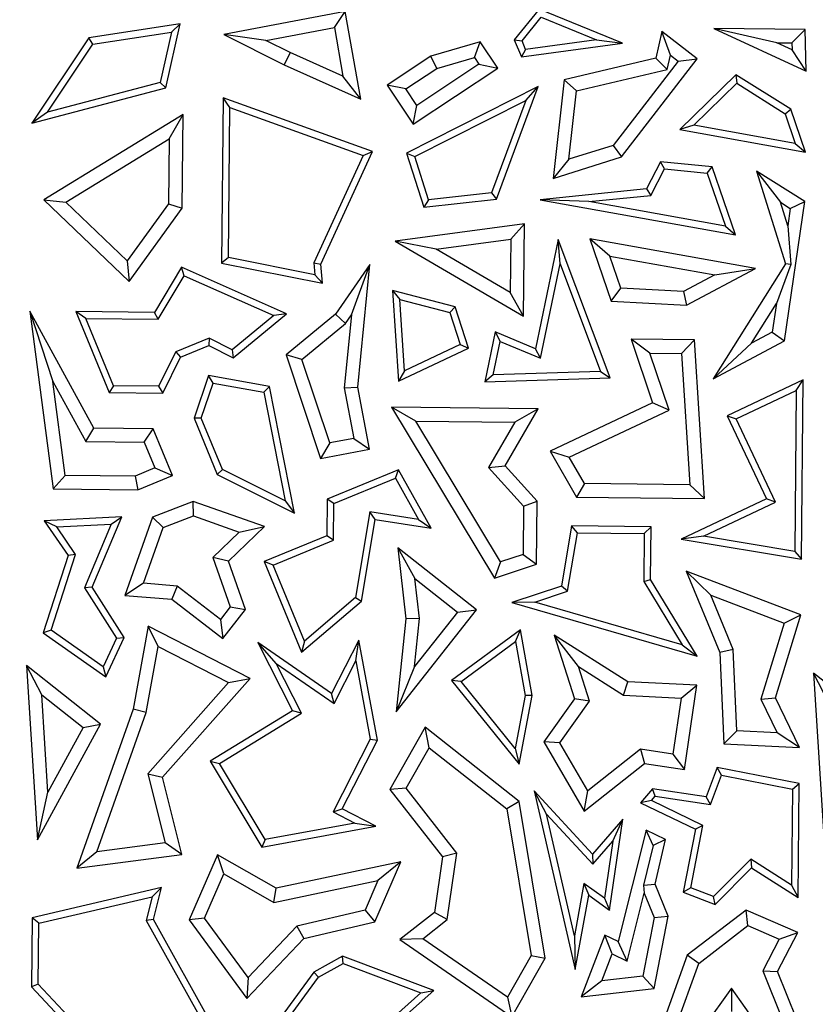
# Model space of a CAD drawing. Units: millimetres. Extents: x 0 to 420, y 0 to 297.
# Drawn here: x 176 to 180, y 159 to 164 of the extents above; entities that cross this region are included whole.
import ezdxf

# ---------------------------------------------------------------- set-up
doc = ezdxf.new("R2010")
doc.units = ezdxf.units.MM

msp = doc.modelspace()

# ---------------------------------------------------------------- linework, layer by layer
at = {"color": 7, "linetype": 'Continuous', "lineweight": 25}
for p, q in [((177.6661, 163.9986), (177.0337, 163.8797)), ((177.609, 163.9161), (177.6661, 163.9986)), ((177.7467, 163.5431), (177.6661, 163.9986)), ((178.6762, 164.0124), (178.5459, 163.8522)), ((178.5866, 163.8463), (178.6871, 163.9698)), ((179.11, 163.8341), (178.6762, 164.0124)), ((178.6871, 163.9698), (178.9751, 163.8514)), ((176.8067, 163.9346), (176.3309, 163.8617)), ((176.7312, 163.6014), (176.8067, 163.9346)), ((176.7608, 163.8919), (176.8067, 163.9346)), ((177.2523, 163.849), (177.609, 163.9161)), ((177.609, 163.9161), (177.654, 163.6621)), ((176.3309, 163.8617), (176.0332, 163.4182)), ((176.3516, 163.8292), (176.3309, 163.8617)), ((176.3516, 163.8292), (176.7608, 163.8919)), ((176.7608, 163.8919), (176.7015, 163.63)), ((177.2523, 163.849), (177.0337, 163.8797)), ((177.0337, 163.8797), (177.3479, 163.7222)), ((179.3152, 163.8951), (179.2835, 163.7557)), ((179.4987, 163.7536), (179.3152, 163.8951)), ((179.3595, 163.7719), (179.3152, 163.8951)), ((179.9138, 163.837), (179.585, 163.9108)), ((179.585, 163.9108), (180.0671, 163.6888)), ((180.0615, 163.9061), (179.585, 163.9108)), ((179.9927, 163.8362), (180.0615, 163.9061)), ((180.0671, 163.6888), (180.0615, 163.9061)), ((176.1145, 163.476), (176.3516, 163.8292)), ((177.3782, 163.786), (177.2523, 163.849)), ((178.3692, 163.8415), (178.1121, 163.7674)), ((178.339, 163.7594), (178.3692, 163.8415)), ((178.4598, 163.7048), (178.3692, 163.8415)), ((178.5459, 163.8522), (178.5866, 163.8463)), ((178.5459, 163.8522), (178.5833, 163.7627)), ((178.5833, 163.7627), (179.11, 163.8341)), ((178.6054, 163.8013), (178.5866, 163.8463)), ((178.9751, 163.8514), (178.6054, 163.8013)), ((178.9751, 163.8514), (179.11, 163.8341)), ((179.9936, 163.8003), (179.9138, 163.837)), ((179.9138, 163.837), (179.9927, 163.8362)), ((179.9927, 163.8362), (179.9936, 163.8003)), ((177.3782, 163.786), (177.3479, 163.7222)), ((177.654, 163.6621), (177.3782, 163.786)), ((178.1121, 163.7674), (177.8838, 163.6159)), ((178.1421, 163.7026), (178.1121, 163.7674)), ((178.1421, 163.7026), (178.339, 163.7594)), ((178.339, 163.7594), (178.3621, 163.7246)), ((178.6054, 163.8013), (178.5833, 163.7627)), ((179.3425, 163.6972), (179.3595, 163.7719)), ((179.3595, 163.7719), (179.3998, 163.7408)), ((180.0671, 163.6888), (179.9936, 163.8003)), ((177.3479, 163.7222), (177.7467, 163.5431)), ((178.3621, 163.7246), (178.0386, 163.5101)), ((178.3621, 163.7246), (178.4598, 163.7048)), ((179.2835, 163.7557), (178.8059, 163.6433)), ((179.3998, 163.7408), (179.0618, 163.3024)), ((179.1041, 163.2418), (179.4987, 163.7536)), ((179.3425, 163.6972), (179.2835, 163.7557)), ((179.3998, 163.7408), (179.4987, 163.7536)), ((177.7467, 163.5431), (177.654, 163.6621)), ((177.9816, 163.5961), (178.1421, 163.7026)), ((178.0188, 163.4123), (178.4598, 163.7048)), ((178.8704, 163.586), (179.3425, 163.6972)), ((179.6998, 163.6705), (179.4079, 163.3847)), ((179.6998, 163.6705), (179.7046, 163.6259)), ((179.9864, 163.4905), (179.6998, 163.6705)), ((176.7015, 163.63), (176.1145, 163.476)), ((176.7312, 163.6014), (176.7015, 163.63)), ((177.9816, 163.5961), (177.8838, 163.6159)), ((177.8838, 163.6159), (178.0188, 163.4123)), ((178.6702, 163.6081), (177.9852, 163.2624)), ((178.4531, 163.0218), (178.6702, 163.6081)), ((178.6059, 163.5362), (178.6702, 163.6081)), ((178.8059, 163.6433), (178.748, 163.1302)), ((178.8059, 163.6433), (178.8704, 163.586)), ((179.4814, 163.4073), (179.7046, 163.6259)), ((179.7046, 163.6259), (179.957, 163.4673)), ((176.0332, 163.4182), (176.7312, 163.6014)), ((178.0386, 163.5101), (177.9816, 163.5961)), ((178.8302, 163.2298), (178.8704, 163.586)), ((177.0304, 163.5503), (177.0219, 162.689)), ((177.0652, 163.5003), (177.0304, 163.5503)), ((177.8074, 163.2705), (177.0304, 163.5503)), ((178.0188, 163.4123), (178.0386, 163.5101)), ((178.0279, 163.2445), (178.6059, 163.5362)), ((178.6059, 163.5362), (178.4276, 163.0545)), ((176.1145, 163.476), (176.0332, 163.4182)), ((176.821, 163.4635), (176.0952, 163.0185)), ((176.7493, 163.3368), (176.821, 163.4635)), ((176.8162, 162.9748), (176.821, 163.4635)), ((177.0574, 162.7179), (177.0652, 163.5003)), ((177.0652, 163.5003), (177.7594, 163.2504)), ((179.957, 163.4673), (179.9864, 163.4905)), ((179.957, 163.4673), (180.0101, 163.3121)), ((180.0629, 163.2668), (179.9864, 163.4905)), ((179.4814, 163.4073), (179.4079, 163.3847)), ((180.0101, 163.3121), (179.4814, 163.4073)), ((179.4079, 163.3847), (180.0629, 163.2668)), ((176.2103, 163.0063), (176.7493, 163.3368)), ((176.7493, 163.3368), (176.7459, 162.998)), ((179.0618, 163.3024), (178.8302, 163.2298)), ((179.0618, 163.3024), (179.1041, 163.2418)), ((180.0101, 163.3121), (180.0629, 163.2668)), ((177.7594, 163.2504), (177.5028, 162.6902)), ((177.5387, 162.6839), (177.8074, 163.2705)), ((177.7594, 163.2504), (177.8074, 163.2705)), ((177.9852, 163.2624), (178.0279, 163.2445)), ((177.9852, 163.2624), (178.0745, 162.9808)), ((178.0994, 163.019), (178.0279, 163.2445)), ((178.748, 163.1302), (179.1041, 163.2418)), ((178.8302, 163.2298), (178.748, 163.1302)), ((179.3085, 163.2171), (179.2353, 163.0752)), ((179.3288, 163.1797), (179.3085, 163.2171)), ((179.5778, 163.1908), (179.3085, 163.2171)), ((179.2579, 163.042), (179.3288, 163.1797)), ((179.3288, 163.1797), (179.5517, 163.1579)), ((179.5517, 163.1579), (179.5778, 163.1908)), ((179.5517, 163.1579), (179.6463, 162.8814)), ((179.6991, 162.8361), (179.5778, 163.1908)), ((179.8084, 163.1676), (179.9324, 163.0064)), ((179.8084, 163.1676), (179.9582, 162.6856)), ((180.0603, 163.0093), (179.8084, 163.1676)), ((178.4276, 163.0545), (178.0994, 163.019)), ((178.4276, 163.0545), (178.4531, 163.0218)), ((179.2353, 163.0752), (178.6808, 163.0195)), ((178.9349, 163.0096), (179.2579, 163.042)), ((179.2353, 163.0752), (179.2579, 163.042)), ((176.0952, 163.0185), (176.2103, 163.0063)), ((176.0952, 163.0185), (176.5404, 162.594)), ((176.5307, 162.7008), (176.2103, 163.0063)), ((176.7459, 162.998), (176.5307, 162.7008)), ((176.7459, 162.998), (176.8162, 162.9748)), ((178.0745, 162.9808), (178.4531, 163.0218)), ((178.0994, 163.019), (178.0745, 162.9808)), ((178.9349, 163.0096), (178.6808, 163.0195)), ((178.6808, 163.0195), (179.6991, 162.8361)), ((179.6463, 162.8814), (178.9349, 163.0096)), ((179.9324, 163.0064), (179.9839, 162.974)), ((179.9706, 162.8834), (179.9324, 163.0064)), ((179.9542, 162.2845), (180.0603, 163.0093)), ((179.9839, 162.974), (180.0603, 163.0093)), ((176.5404, 162.594), (176.8162, 162.9748)), ((179.9839, 162.974), (179.9706, 162.8834)), ((178.5991, 162.8945), (177.9263, 162.8042)), ((178.5278, 162.8138), (178.5991, 162.8945)), ((178.5944, 162.4135), (178.5991, 162.8945)), ((179.6463, 162.8814), (179.6991, 162.8361)), ((179.9706, 162.8834), (179.9863, 162.682)), ((178.1389, 162.7616), (177.9263, 162.8042)), ((177.9263, 162.8042), (178.5944, 162.4135)), ((178.1389, 162.7616), (178.5278, 162.8138)), ((178.5278, 162.8138), (178.525, 162.5357)), ((178.7753, 162.8119), (178.6566, 162.2426)), ((179.0463, 162.0915), (178.7753, 162.8119)), ((178.785, 162.6859), (178.7753, 162.8119)), ((179.0446, 162.7255), (178.9391, 162.816)), ((178.9391, 162.816), (179.0503, 162.4907)), ((179.8034, 162.6614), (178.9391, 162.816)), ((178.525, 162.5357), (178.1389, 162.7616)), ((176.5307, 162.7008), (176.5404, 162.594)), ((177.0574, 162.7179), (177.0219, 162.689)), ((177.0219, 162.689), (177.5467, 162.5841)), ((177.5078, 162.6278), (177.0574, 162.7179)), ((177.5028, 162.6902), (177.5078, 162.6278)), ((177.5028, 162.6902), (177.5387, 162.6839)), ((177.5467, 162.5841), (177.5387, 162.6839)), ((177.7944, 162.6813), (177.6142, 162.4232)), ((177.6979, 162.4199), (177.7944, 162.6813)), ((177.7318, 162.0428), (177.7944, 162.6813)), ((178.6824, 162.1935), (178.785, 162.6859)), ((178.785, 162.6859), (178.996, 162.1252)), ((179.1016, 162.5586), (179.0446, 162.7255)), ((179.0446, 162.7255), (179.5902, 162.6279)), ((179.9582, 162.6856), (179.5815, 162.0862)), ((179.9863, 162.682), (179.9113, 162.4785)), ((179.9863, 162.682), (179.9582, 162.6856)), ((176.8132, 162.6685), (176.6718, 162.4325)), ((176.8274, 162.6236), (176.8132, 162.6685)), ((177.3603, 162.4257), (176.8132, 162.6685)), ((179.4427, 162.4695), (179.8034, 162.6614)), ((179.5902, 162.6279), (179.8034, 162.6614)), ((176.6917, 162.3971), (176.8274, 162.6236)), ((176.8274, 162.6236), (177.2938, 162.4166)), ((177.5467, 162.5841), (177.5078, 162.6278)), ((179.5902, 162.6279), (179.4269, 162.541)), ((177.9114, 162.5465), (177.9498, 162.5001)), ((177.9114, 162.5465), (177.9425, 162.0752)), ((178.2391, 162.4617), (177.9114, 162.5465)), ((178.5944, 162.4135), (178.525, 162.5357)), ((179.0503, 162.4907), (179.1016, 162.5586)), ((179.4269, 162.541), (179.1016, 162.5586)), ((179.4269, 162.541), (179.4427, 162.4695)), ((177.9743, 162.129), (177.9498, 162.5001)), ((177.9498, 162.5001), (178.2114, 162.4324)), ((179.0503, 162.4907), (179.4427, 162.4695)), ((179.7821, 162.2728), (179.9113, 162.4785)), ((179.9113, 162.4785), (179.8896, 162.3301)), ((176.3559, 161.8299), (176.0235, 162.439)), ((176.0235, 162.439), (176.1428, 162.0732)), ((176.0235, 162.439), (176.1453, 161.5138)), ((176.3149, 162.4008), (176.262, 162.4366)), ((176.262, 162.4366), (176.4356, 162.0153)), ((176.6718, 162.4325), (176.262, 162.4366)), ((176.6917, 162.3971), (176.6718, 162.4325)), ((177.0821, 162.1962), (177.3603, 162.4257)), ((177.3603, 162.4257), (177.2938, 162.4166)), ((178.2114, 162.4324), (178.2391, 162.4617)), ((178.2114, 162.4324), (178.2645, 162.2649)), ((178.3074, 162.246), (178.2391, 162.4617)), ((176.3149, 162.4008), (176.6917, 162.3971)), ((176.4593, 162.0503), (176.3149, 162.4008)), ((177.2938, 162.4166), (177.0773, 162.238)), ((177.6142, 162.4232), (177.3581, 162.2115)), ((177.4403, 162.1879), (177.6665, 162.3749)), ((177.6142, 162.4232), (177.6665, 162.3749)), ((177.6979, 162.4199), (177.6606, 162.0397)), ((177.6665, 162.3749), (177.6979, 162.4199)), ((178.4462, 162.331), (178.392, 162.0707)), ((178.4462, 162.331), (178.472, 162.2819)), ((178.6566, 162.2426), (178.4462, 162.331)), ((179.8896, 162.3301), (179.7821, 162.2728)), ((179.8896, 162.3301), (179.9542, 162.2845)), ((176.9568, 162.2982), (176.7828, 162.2265)), ((176.9568, 162.2982), (176.9554, 162.2595)), ((177.0773, 162.238), (176.9568, 162.2982)), ((178.4356, 162.1074), (178.472, 162.2819)), ((178.472, 162.2819), (178.6824, 162.1935)), ((179.4842, 162.2892), (179.1548, 162.2925)), ((179.2531, 162.221), (179.1548, 162.2925)), ((179.1548, 162.2925), (179.2656, 161.9612)), ((179.418, 162.2193), (179.4842, 162.2892)), ((179.5368, 161.4642), (179.4842, 162.2892)), ((179.5815, 162.0862), (179.9542, 162.2845)), ((179.7821, 162.2728), (179.5815, 162.0862)), ((176.7828, 162.2265), (176.6937, 162.048)), ((176.7828, 162.2265), (176.8085, 162.1989)), ((176.8085, 162.1989), (176.9554, 162.2595)), ((176.9554, 162.2595), (177.0821, 162.1962)), ((177.0773, 162.238), (177.0821, 162.1962)), ((177.9425, 162.0752), (178.3074, 162.246)), ((178.2645, 162.2649), (177.9743, 162.129)), ((178.2645, 162.2649), (178.3074, 162.246)), ((178.6824, 162.1935), (178.6566, 162.2426)), ((179.2531, 162.221), (179.418, 162.2193)), ((179.3524, 161.9242), (179.2531, 162.221)), ((179.418, 162.2193), (179.4615, 161.5355)), ((176.7154, 162.0125), (176.8085, 162.1989)), ((177.4403, 162.1879), (177.3581, 162.2115)), ((177.3581, 162.2115), (177.5377, 161.6724)), ((177.5852, 161.753), (177.4403, 162.1879)), ((177.9743, 162.129), (177.9425, 162.0752)), ((178.996, 162.1252), (178.4356, 162.1074)), ((178.996, 162.1252), (179.0463, 162.0915)), ((176.1428, 162.0732), (176.3138, 161.7598)), ((176.2072, 161.5837), (176.1428, 162.0732)), ((176.9538, 162.1038), (176.8785, 161.8812)), ((177.2718, 162.0474), (176.9538, 162.1038)), ((176.9775, 162.0638), (176.9538, 162.1038)), ((178.4356, 162.1074), (178.392, 162.0707)), ((178.392, 162.0707), (179.0463, 162.0915)), ((180.0511, 162.0815), (179.6549, 161.8946)), ((180.0153, 162.0257), (180.0511, 162.0815)), ((180.0418, 161.1468), (180.0511, 162.0815)), ((176.4593, 162.0503), (176.4356, 162.0153)), ((176.4356, 162.0153), (176.7154, 162.0125)), ((176.6937, 162.048), (176.4593, 162.0503)), ((176.6937, 162.048), (176.7154, 162.0125)), ((176.9161, 161.8824), (176.9775, 162.0638)), ((176.9775, 162.0638), (177.2419, 162.0169)), ((177.2718, 162.0474), (177.2419, 162.0169)), ((177.2419, 162.0169), (177.353, 161.4512)), ((177.4014, 161.3876), (177.2718, 162.0474)), ((177.6606, 162.0397), (177.7318, 162.0428)), ((177.6606, 162.0397), (177.7097, 161.7762)), ((177.792, 161.7198), (177.7318, 162.0428)), ((179.7018, 161.8778), (180.0153, 162.0257)), ((180.0153, 162.0257), (180.007, 161.1884)), ((178.67, 161.931), (177.907, 161.9385)), ((178.0326, 161.8668), (177.907, 161.9385)), ((177.907, 161.9385), (178.4432, 161.049)), ((178.4988, 161.6343), (178.67, 161.931)), ((178.67, 161.931), (178.5485, 161.8616)), ((179.2656, 161.9612), (178.7339, 161.7104)), ((178.8328, 161.6791), (179.3524, 161.9242)), ((179.3524, 161.9242), (179.2656, 161.9612)), ((176.9161, 161.8824), (176.8785, 161.8812)), ((176.8785, 161.8812), (176.9991, 161.5884)), ((177.0267, 161.6141), (176.9161, 161.8824)), ((178.0326, 161.8668), (178.5485, 161.8616)), ((178.4745, 161.1337), (178.0326, 161.8668)), ((178.5485, 161.8616), (178.412, 161.6251)), ((179.6549, 161.8946), (179.7018, 161.8778)), ((179.6549, 161.8946), (179.8594, 161.461)), ((179.9064, 161.4442), (179.7018, 161.8778)), ((176.3138, 161.7598), (176.3559, 161.8299)), ((176.6658, 161.8268), (176.3559, 161.8299)), ((176.6184, 161.7567), (176.6658, 161.8268)), ((176.7658, 161.584), (176.6658, 161.8268)), ((176.3138, 161.7598), (176.6184, 161.7567)), ((177.7097, 161.7762), (177.5852, 161.753)), ((177.7097, 161.7762), (177.792, 161.7198)), ((176.6184, 161.7567), (176.6737, 161.6224)), ((177.5852, 161.753), (177.5377, 161.6724)), ((177.5377, 161.6724), (177.792, 161.7198)), ((178.7339, 161.7104), (178.8328, 161.6791)), ((178.7339, 161.7104), (178.87, 161.4708)), ((178.9113, 161.541), (178.8328, 161.6791)), ((176.6737, 161.6224), (176.5711, 161.5801)), ((176.6737, 161.6224), (176.7658, 161.584)), ((177.0267, 161.6141), (176.9991, 161.5884)), ((177.353, 161.4512), (177.0267, 161.6141)), ((177.943, 161.6134), (177.5716, 161.4604)), ((177.9275, 161.5689), (177.943, 161.6134)), ((178.1139, 161.3083), (177.943, 161.6134)), ((178.412, 161.6251), (178.4988, 161.6343)), ((178.412, 161.6251), (178.5944, 161.4232)), ((178.6652, 161.45), (178.4988, 161.6343)), ((176.2072, 161.5837), (176.1453, 161.5138)), ((176.5711, 161.5801), (176.2072, 161.5837)), ((176.5711, 161.5801), (176.5847, 161.5094)), ((176.5847, 161.5094), (176.7658, 161.584)), ((176.9991, 161.5884), (177.4014, 161.3876)), ((177.6066, 161.4367), (177.9275, 161.5689)), ((177.9275, 161.5689), (178.0476, 161.3545)), ((176.1453, 161.5138), (176.5847, 161.5094)), ((178.9113, 161.541), (178.87, 161.4708)), ((179.4615, 161.5355), (178.9113, 161.541)), ((179.4615, 161.5355), (179.5368, 161.4642)), ((177.353, 161.4512), (177.4014, 161.3876)), ((177.5716, 161.4604), (177.5697, 161.2698)), ((177.6066, 161.4367), (177.5716, 161.4604)), ((178.5944, 161.4232), (178.6652, 161.45)), ((178.6619, 161.1215), (178.6652, 161.45)), ((178.87, 161.4708), (179.5368, 161.4642)), ((179.8594, 161.461), (179.4153, 161.2515)), ((179.9064, 161.4442), (179.8594, 161.461)), ((176.8742, 161.4484), (176.6612, 161.366)), ((177.2458, 161.3169), (176.8742, 161.4484)), ((176.8753, 161.3732), (176.8742, 161.4484)), ((177.6047, 161.2461), (177.6066, 161.4367)), ((178.5944, 161.4232), (178.5919, 161.1726)), ((179.5323, 161.2677), (179.9064, 161.4442)), ((176.5016, 161.3676), (176.0981, 161.3481)), ((176.1628, 161.3159), (176.0981, 161.3481)), ((176.0981, 161.3481), (176.2223, 161.1662)), ((176.3477, 161.0018), (176.5016, 161.3676)), ((176.4474, 161.3297), (176.5016, 161.3676)), ((176.6612, 161.366), (176.5173, 160.9591)), ((176.7169, 161.3119), (176.6612, 161.366)), ((176.7169, 161.3119), (176.8753, 161.3732)), ((176.8753, 161.3732), (177.114, 161.2887)), ((177.7935, 161.3948), (177.7186, 160.9478)), ((177.7512, 160.9293), (177.8225, 161.3545)), ((178.0476, 161.3545), (177.7935, 161.3948)), ((177.8225, 161.3545), (177.7935, 161.3948)), ((177.8225, 161.3545), (178.1139, 161.3083)), ((178.0476, 161.3545), (178.1139, 161.3083)), ((176.1628, 161.3159), (176.4474, 161.3297)), ((176.2611, 161.1718), (176.1628, 161.3159)), ((176.4474, 161.3297), (176.308, 160.9984)), ((176.6143, 161.0219), (176.7169, 161.3119)), ((177.0576, 161.1375), (177.2458, 161.3169)), ((177.114, 161.2887), (177.2458, 161.3169)), ((178.8449, 161.3208), (178.7925, 161.0075)), ((178.8747, 161.2852), (178.8449, 161.3208)), ((179.2592, 161.3167), (178.8449, 161.3208)), ((179.2592, 161.3167), (179.2236, 161.2818)), ((179.2565, 161.041), (179.2592, 161.3167)), ((177.114, 161.2887), (176.9759, 161.1571)), ((177.5697, 161.2698), (177.244, 161.1356)), ((177.29, 161.1164), (177.6047, 161.2461)), ((177.6047, 161.2461), (177.5697, 161.2698)), ((178.8238, 160.9808), (178.8747, 161.2852)), ((178.8747, 161.2852), (179.2236, 161.2818)), ((179.2236, 161.2818), (179.2211, 161.0313)), ((179.5323, 161.2677), (179.4153, 161.2515)), ((179.4153, 161.2515), (180.0418, 161.1468)), ((180.007, 161.1884), (179.5323, 161.2677)), ((178.3491, 160.8837), (177.9389, 161.2075)), ((177.9389, 161.2075), (178.0287, 161.0468)), ((177.9389, 161.2075), (177.982, 160.8376)), ((176.2223, 161.1662), (176.0923, 160.7637)), ((176.1339, 160.7777), (176.2611, 161.1718)), ((176.2611, 161.1718), (176.2223, 161.1662)), ((177.0576, 161.1375), (176.9759, 161.1571)), ((176.9759, 161.1571), (177.0667, 160.8989)), ((178.5919, 161.1726), (178.4745, 161.1337)), ((178.5919, 161.1726), (178.6619, 161.1215)), ((180.007, 161.1884), (180.0418, 161.1468)), ((177.1459, 160.886), (177.0576, 161.1375)), ((177.29, 161.1164), (177.244, 161.1356)), ((177.244, 161.1356), (177.4387, 160.6632)), ((177.4528, 160.7215), (177.29, 161.1164)), ((178.4745, 161.1337), (178.4432, 161.049)), ((178.4432, 161.049), (178.6619, 161.1215)), ((178.0287, 161.0468), (178.2501, 160.872)), ((178.053, 160.838), (178.0287, 161.0468)), ((179.2211, 161.0313), (179.2565, 161.041)), ((179.4983, 160.6427), (179.2565, 161.041)), ((179.5696, 160.9609), (179.4422, 161.085)), ((179.4422, 161.085), (179.6163, 160.6623)), ((180.0389, 160.8573), (179.4422, 161.085)), ((176.3477, 161.0018), (176.308, 160.9984)), ((176.308, 160.9984), (176.4749, 160.7363)), ((176.5151, 160.7389), (176.3477, 161.0018)), ((176.6143, 161.0219), (176.5173, 160.9591)), ((176.7897, 161.0077), (176.6143, 161.0219)), ((176.7897, 161.0077), (176.7631, 160.9391)), ((177.0154, 160.8328), (176.7897, 161.0077)), ((178.7925, 161.0075), (178.5342, 160.9215)), ((178.8238, 160.9808), (178.7925, 161.0075)), ((179.2211, 161.0313), (179.4212, 160.7017)), ((176.5173, 160.9591), (176.7631, 160.9391)), ((176.7631, 160.9391), (177.028, 160.7338)), ((177.7186, 160.9478), (177.4528, 160.7215)), ((177.7186, 160.9478), (177.7512, 160.9293)), ((178.653, 160.9239), (178.8238, 160.9808)), ((179.5696, 160.9609), (179.9521, 160.815)), ((179.6862, 160.6778), (179.5696, 160.9609)), ((177.0667, 160.8989), (177.0154, 160.8328)), ((177.028, 160.7338), (177.1459, 160.886)), ((177.0667, 160.8989), (177.1459, 160.886)), ((177.4387, 160.6632), (177.7512, 160.9293)), ((178.653, 160.9239), (178.5342, 160.9215)), ((178.5342, 160.9215), (179.4983, 160.6427)), ((179.4212, 160.7017), (178.653, 160.9239)), ((177.9304, 160.3533), (178.3491, 160.8837)), ((177.982, 160.8376), (177.9304, 160.3533)), ((178.053, 160.838), (177.982, 160.8376)), ((178.2501, 160.872), (178.0264, 160.5887)), ((178.0264, 160.5887), (178.053, 160.838)), ((178.2501, 160.872), (178.3491, 160.8837)), ((179.906, 160.4248), (180.0389, 160.8573)), ((179.9521, 160.815), (180.0389, 160.8573)), ((176.6387, 160.7994), (176.5607, 160.3669)), ((176.6912, 160.6933), (176.6387, 160.7994)), ((177.1705, 160.5268), (176.6387, 160.7994)), ((177.0154, 160.8328), (177.028, 160.7338)), ((179.9521, 160.815), (179.8303, 160.4188)), ((176.1339, 160.7777), (176.0923, 160.7637)), ((176.0923, 160.7637), (176.4193, 160.5343)), ((176.4052, 160.5873), (176.1339, 160.7777)), ((176.4749, 160.7363), (176.4052, 160.5873)), ((176.4193, 160.5343), (176.5151, 160.7389)), ((176.4749, 160.7363), (176.5151, 160.7389)), ((178.5782, 160.7802), (178.2198, 160.5164)), ((178.5533, 160.7181), (178.5782, 160.7802)), ((178.6387, 160.4374), (178.5782, 160.7802)), ((178.8806, 160.5882), (178.7548, 160.7519)), ((178.7548, 160.7519), (178.8596, 160.4206)), ((179.1371, 160.5084), (178.7548, 160.7519)), ((176.6291, 160.3488), (176.6912, 160.6933)), ((176.6912, 160.6933), (177.0574, 160.5056)), ((177.5945, 160.4477), (177.2112, 160.7137)), ((177.3057, 160.6052), (177.2112, 160.7137)), ((177.2112, 160.7137), (177.3912, 160.3587)), ((177.4528, 160.7215), (177.4387, 160.6632)), ((177.7372, 160.726), (177.5945, 160.4477)), ((177.7213, 160.6177), (177.7372, 160.726)), ((177.8331, 160.2045), (177.7372, 160.726)), ((178.2703, 160.5099), (178.5533, 160.7181)), ((178.5533, 160.7181), (178.6028, 160.4376)), ((179.4212, 160.7017), (179.4983, 160.6427)), ((179.6862, 160.6778), (179.6163, 160.6623)), ((179.6163, 160.6623), (179.6379, 160.1865)), ((179.7055, 160.2539), (179.6862, 160.6778)), ((176.0855, 160.441), (176.0052, 160.5943)), ((176.0052, 160.5943), (176.0622, 159.6865)), ((176.3917, 160.2891), (176.0052, 160.5943)), ((176.4052, 160.5873), (176.4193, 160.5343)), ((177.3057, 160.6052), (177.6076, 160.3958)), ((177.4374, 160.3456), (177.3057, 160.6052)), ((177.6076, 160.3958), (177.7213, 160.6177)), ((177.7213, 160.6177), (177.7963, 160.2099)), ((178.0264, 160.5887), (177.9304, 160.3533)), ((178.8806, 160.5882), (179.115, 160.4389)), ((178.9374, 160.4085), (178.8806, 160.5882)), ((180.4915, 160.2484), (180.105, 160.5536)), ((180.1852, 160.4003), (180.105, 160.5536)), ((180.105, 160.5536), (180.162, 159.6458)), ((177.0574, 160.5056), (176.6368, 160.0307)), ((176.7142, 160.0118), (177.1705, 160.5268)), ((177.0574, 160.5056), (177.1705, 160.5268)), ((178.2703, 160.5099), (178.2198, 160.5164)), ((178.2198, 160.5164), (178.5712, 160.0797)), ((178.5507, 160.1614), (178.2703, 160.5099)), ((179.115, 160.4389), (179.1371, 160.5084)), ((179.4968, 160.4912), (179.1371, 160.5084)), ((179.4156, 160.4245), (179.4968, 160.4912)), ((179.432, 160.053), (179.4968, 160.4912)), ((176.1173, 159.9343), (176.0855, 160.441)), ((176.0855, 160.441), (176.3012, 160.2707)), ((177.6076, 160.3958), (177.5945, 160.4477)), ((178.6028, 160.4376), (178.5507, 160.1614)), ((178.5712, 160.0797), (178.6387, 160.4374)), ((178.6387, 160.4374), (178.6028, 160.4376)), ((179.115, 160.4389), (179.4156, 160.4245)), ((179.4156, 160.4245), (179.3725, 160.1331)), ((179.8303, 160.4188), (179.906, 160.4248)), ((180.0321, 160.1677), (179.906, 160.4248)), ((178.8596, 160.4206), (178.7002, 160.1958)), ((178.784, 160.192), (178.9374, 160.4085)), ((178.9374, 160.4085), (178.8596, 160.4206)), ((179.8303, 160.4188), (179.9162, 160.2438)), ((176.5607, 160.3669), (176.2676, 159.5382)), ((176.3724, 159.6232), (176.6291, 160.3488)), ((176.6291, 160.3488), (176.5607, 160.3669)), ((177.3912, 160.3587), (176.962, 160.0957)), ((177.0102, 160.0839), (177.4374, 160.3456)), ((177.4374, 160.3456), (177.3912, 160.3587)), ((176.0622, 159.6865), (176.3917, 160.2891)), ((176.3012, 160.2707), (176.1173, 159.9343)), ((176.3012, 160.2707), (176.3917, 160.2891)), ((178.082, 160.2723), (177.898, 159.9487)), ((178.5719, 159.886), (178.082, 160.2723)), ((178.1028, 160.1661), (178.082, 160.2723)), ((179.7055, 160.2539), (179.6379, 160.1865)), ((179.9162, 160.2438), (179.7055, 160.2539)), ((180.0321, 160.1677), (179.9162, 160.2438)), ((177.7963, 160.2099), (177.6026, 159.832)), ((177.6501, 159.8473), (177.8331, 160.2045)), ((177.7963, 160.2099), (177.8331, 160.2045)), ((178.784, 160.192), (178.7002, 160.1958)), ((178.7002, 160.1958), (178.9095, 159.8348)), ((178.9296, 159.9407), (178.784, 160.192)), ((179.6379, 160.1865), (180.0321, 160.1677)), ((177.9826, 159.9548), (178.1028, 160.1661)), ((178.1028, 160.1661), (178.5068, 159.8475)), ((178.5507, 160.1614), (178.5712, 160.0797)), ((179.2041, 160.1581), (178.9296, 159.9407)), ((179.2041, 160.1581), (179.224, 160.0838)), ((179.3725, 160.1331), (179.2041, 160.1581)), ((179.3725, 160.1331), (179.432, 160.053)), ((176.962, 160.0957), (177.0102, 160.0839)), ((176.962, 160.0957), (177.2308, 159.6487)), ((177.2484, 159.6878), (177.0102, 160.0839)), ((178.9095, 159.8348), (179.224, 160.0838)), ((179.224, 160.0838), (179.432, 160.053)), ((176.6368, 160.0307), (176.7272, 159.67)), ((176.6368, 160.0307), (176.7142, 160.0118)), ((179.6034, 160.0625), (179.5452, 159.9101)), ((179.568, 159.871), (179.6257, 160.0222)), ((179.6257, 160.0222), (179.6034, 160.0625)), ((180.0302, 159.9789), (179.6034, 160.0625)), ((179.6257, 160.0222), (179.9947, 159.9499)), ((176.8149, 159.6104), (176.7142, 160.0118)), ((179.9947, 159.9499), (180.0302, 159.9789)), ((180.0243, 159.3867), (180.0302, 159.9789)), ((176.0622, 159.6865), (176.1173, 159.9343)), ((177.9826, 159.9548), (177.898, 159.9487)), ((177.898, 159.9487), (178.1722, 159.5969)), ((178.2462, 159.6167), (177.9826, 159.9548)), ((178.7142, 159.8199), (178.6502, 159.9412)), ((178.6502, 159.9412), (178.8633, 159.0107)), ((178.9539, 159.6122), (178.6502, 159.9412)), ((178.9095, 159.8348), (178.9296, 159.9407)), ((179.266, 159.9514), (179.2036, 159.8797)), ((179.2605, 159.8914), (179.2799, 159.9137)), ((179.2799, 159.9137), (179.266, 159.9514)), ((179.5452, 159.9101), (179.266, 159.9514)), ((179.2799, 159.9137), (179.568, 159.871)), ((179.9947, 159.9499), (179.9897, 159.4505)), ((178.5719, 159.886), (178.5068, 159.8475)), ((178.7077, 159.0707), (178.5719, 159.886)), ((179.2605, 159.8914), (179.2036, 159.8797)), ((179.2036, 159.8797), (179.4894, 159.7413)), ((179.5292, 159.7613), (179.2605, 159.8914)), ((179.568, 159.871), (179.5452, 159.9101)), ((177.6026, 159.832), (177.6501, 159.8473)), ((177.6026, 159.832), (177.7161, 159.7738)), ((177.8245, 159.7579), (177.6501, 159.8473)), ((178.5068, 159.8475), (178.634, 159.0838)), ((178.8593, 159.1859), (178.7142, 159.8199)), ((178.7142, 159.8199), (178.9547, 159.5594)), ((177.7161, 159.7738), (177.2484, 159.6878)), ((177.7161, 159.7738), (177.8245, 159.7579)), ((179.1122, 159.7938), (178.9539, 159.6122)), ((179.0421, 159.3207), (179.1122, 159.7938)), ((179.0596, 159.6799), (179.1122, 159.7938)), ((179.4659, 159.4363), (179.5292, 159.7613)), ((179.5292, 159.7613), (179.4894, 159.7413)), ((177.2308, 159.6487), (177.8245, 159.7579)), ((179.2329, 159.7368), (179.0867, 159.1563)), ((179.2702, 159.6569), (179.2329, 159.7368)), ((179.3345, 159.6876), (179.2329, 159.7368)), ((179.4894, 159.7413), (179.4256, 159.4139)), ((176.7272, 159.67), (176.3724, 159.6232)), ((176.8149, 159.6104), (176.7272, 159.67)), ((177.2484, 159.6878), (177.2308, 159.6487)), ((178.9547, 159.5594), (179.0596, 159.6799)), ((179.0596, 159.6799), (179.0156, 159.3826)), ((179.2702, 159.6569), (179.2199, 159.4497)), ((179.3345, 159.6876), (179.2702, 159.6569)), ((179.28, 159.4545), (179.3345, 159.6876)), ((176.3724, 159.6232), (176.2676, 159.5382)), ((176.2676, 159.5382), (176.8149, 159.6104)), ((176.9996, 159.6086), (176.8525, 159.2688)), ((177.0331, 159.5085), (176.9996, 159.6086)), ((177.306, 159.4349), (176.9996, 159.6086)), ((178.2462, 159.6167), (178.1722, 159.5969)), ((178.1973, 159.2705), (178.2462, 159.6167)), ((178.9539, 159.6122), (178.9547, 159.5594)), ((177.9546, 159.5712), (177.306, 159.4349)), ((177.8196, 159.2592), (177.9546, 159.5712)), ((177.9546, 159.5712), (177.8357, 159.4742)), ((178.1722, 159.5969), (178.1315, 159.3086)), ((179.7776, 159.5856), (179.5844, 159.391)), ((179.7776, 159.5856), (179.7826, 159.5406)), ((179.9897, 159.4505), (179.7776, 159.5856)), ((176.9334, 159.278), (177.0331, 159.5085)), ((177.0331, 159.5085), (177.2944, 159.3604)), ((179.5932, 159.3499), (179.7826, 159.5406)), ((179.7826, 159.5406), (180.0243, 159.3867)), ((177.2944, 159.3604), (177.8357, 159.4742)), ((177.8357, 159.4742), (177.7689, 159.3198)), ((178.909, 159.4583), (178.8593, 159.1859)), ((179.0156, 159.3826), (178.909, 159.4583)), ((178.909, 159.4583), (178.9337, 159.3975)), ((179.2199, 159.4497), (179.28, 159.4545)), ((179.3485, 159.2883), (179.28, 159.4545)), ((179.9897, 159.4505), (180.0243, 159.3867)), ((176.7085, 159.4377), (176.0345, 159.2797)), ((176.6602, 159.3901), (176.7085, 159.4377)), ((176.6664, 159.2707), (176.7085, 159.4377)), ((177.2944, 159.3604), (177.306, 159.4349)), ((179.1339, 159.055), (179.2229, 159.4081)), ((179.2199, 159.4497), (179.2229, 159.4081)), ((179.2229, 159.4081), (179.2752, 159.2811)), ((179.4659, 159.4363), (179.4256, 159.4139)), ((179.4256, 159.4139), (179.5932, 159.3499)), ((179.5844, 159.391), (179.4659, 159.4363)), ((176.0694, 159.2517), (176.6602, 159.3901)), ((176.6602, 159.3901), (176.6288, 159.2657)), ((178.8633, 159.0107), (178.9337, 159.3975)), ((178.9337, 159.3975), (179.0421, 159.3207)), ((179.0156, 159.3826), (179.0421, 159.3207)), ((179.5932, 159.3499), (179.5844, 159.391)), ((177.7689, 159.3198), (177.413, 159.2364)), ((177.7689, 159.3198), (177.8196, 159.2592)), ((178.1315, 159.3086), (177.9506, 159.1676)), ((178.1973, 159.2705), (178.1315, 159.3086)), ((179.7534, 159.3207), (179.4475, 159.0864)), ((179.7634, 159.2395), (179.7534, 159.3207)), ((180.0225, 159.2043), (179.7534, 159.3207)), ((176.0345, 159.2797), (176.0309, 158.9207)), ((176.0694, 159.2517), (176.0345, 159.2797)), ((176.0663, 158.9345), (176.0694, 159.2517)), ((176.6664, 159.2707), (176.6288, 159.2657)), ((176.6288, 159.2657), (176.9921, 158.6156)), ((177.0463, 158.5909), (176.6664, 159.2707)), ((176.9334, 159.278), (176.8525, 159.2688)), ((176.8525, 159.2688), (177.1539, 158.8595)), ((177.1607, 158.9693), (176.9334, 159.278)), ((177.4498, 159.1725), (177.8196, 159.2592)), ((178.0697, 159.171), (178.1973, 159.2705)), ((179.2752, 159.2811), (179.2154, 158.9758)), ((179.2746, 158.9114), (179.3485, 159.2883)), ((179.2752, 159.2811), (179.3485, 159.2883)), ((177.413, 159.2364), (177.1607, 158.9693)), ((177.413, 159.2364), (177.4498, 159.1725)), ((179.5068, 159.043), (179.7634, 159.2395)), ((179.7634, 159.2395), (179.9254, 159.1695)), ((179.9177, 159.0002), (180.0225, 159.2043)), ((179.9254, 159.1695), (180.0225, 159.2043)), ((177.1539, 158.8595), (177.4498, 159.1725)), ((178.0697, 159.171), (177.9506, 159.1676)), ((177.9506, 159.1676), (178.5337, 158.7648)), ((178.5105, 158.8666), (178.0697, 159.171)), ((178.8593, 159.1859), (178.8633, 159.0107)), ((179.0175, 159.1898), (178.8952, 158.8691)), ((179.056, 159.0928), (179.0175, 159.1898)), ((179.0867, 159.1563), (179.0175, 159.1898)), ((179.1339, 159.055), (179.0867, 159.1563)), ((179.9254, 159.1695), (179.8403, 159.0038)), ((179.0023, 158.952), (179.056, 159.0928)), ((179.056, 159.0928), (179.1339, 159.055)), ((177.6513, 159.0812), (177.5021, 158.9978)), ((177.5259, 158.9708), (177.6542, 159.0425)), ((178.1274, 158.9019), (177.6513, 159.0812)), ((177.6542, 159.0425), (177.6513, 159.0812)), ((177.6542, 159.0425), (178.0603, 158.8896)), ((178.634, 159.0838), (178.5105, 158.8666)), ((178.5337, 158.7648), (178.7077, 159.0707)), ((178.634, 159.0838), (178.7077, 159.0707)), ((179.4475, 159.0864), (179.2976, 158.669)), ((179.3764, 158.6797), (179.5068, 159.043)), ((179.5068, 159.043), (179.4475, 159.0864)), ((177.5021, 158.9978), (177.238, 158.6383)), ((177.5259, 158.9708), (177.5021, 158.9978)), ((179.8403, 159.0038), (179.9425, 158.7488)), ((179.8403, 159.0038), (179.9177, 159.0002)), ((180.018, 158.7501), (179.9177, 159.0002)), ((177.1607, 158.9693), (177.1539, 158.8595)), ((177.3037, 158.6682), (177.5259, 158.9708)), ((179.0023, 158.952), (178.8952, 158.8691)), ((179.2154, 158.9758), (179.0023, 158.952)), ((179.2154, 158.9758), (179.2746, 158.9114)), ((176.0663, 158.9345), (176.0309, 158.9207)), ((176.0309, 158.9207), (176.4591, 158.4675)), ((176.4712, 158.5061), (176.0663, 158.9345)), ((177.8106, 158.6213), (178.1274, 158.9019)), ((178.0603, 158.8896), (177.8127, 158.6704)), ((178.0603, 158.8896), (178.1274, 158.9019)), ((178.8952, 158.8691), (179.2746, 158.9114)), ((179.6785, 158.914), (179.442, 158.5863)), ((179.6785, 158.914), (179.6778, 158.7925)), ((179.8922, 158.6104), (179.6785, 158.914)), ((178.5105, 158.8666), (178.5337, 158.7648))]:
    msp.add_line(p, q, dxfattribs=at)
for radius in [81.9443, 69, 52.45]:
    msp.add_circle((123.8025, 192.7211), radius, dxfattribs=at)
at = {"color": 8, "linetype": 'Continuous', "lineweight": 18}
for radius in [81.9424, 72.0372, 71.5379]:
    msp.add_circle((123.8025, 192.7211), radius, dxfattribs=at)
for radius, start, end in [(69.5, 311.311433, 309.268445), (80.723, 275.610805, 354.389195), (81.1236, 275.610805, 354.389195)]:
    msp.add_arc((123.8025, 192.7211), radius, start, end, dxfattribs=at)
at = {"color": 7, "linetype": 'Continuous', "lineweight": 25}
msp.add_arc((123.8025, 192.7211), 72.4328, 316.207649, 336.292351, dxfattribs=at)

doc.saveas('drawing.dxf')
